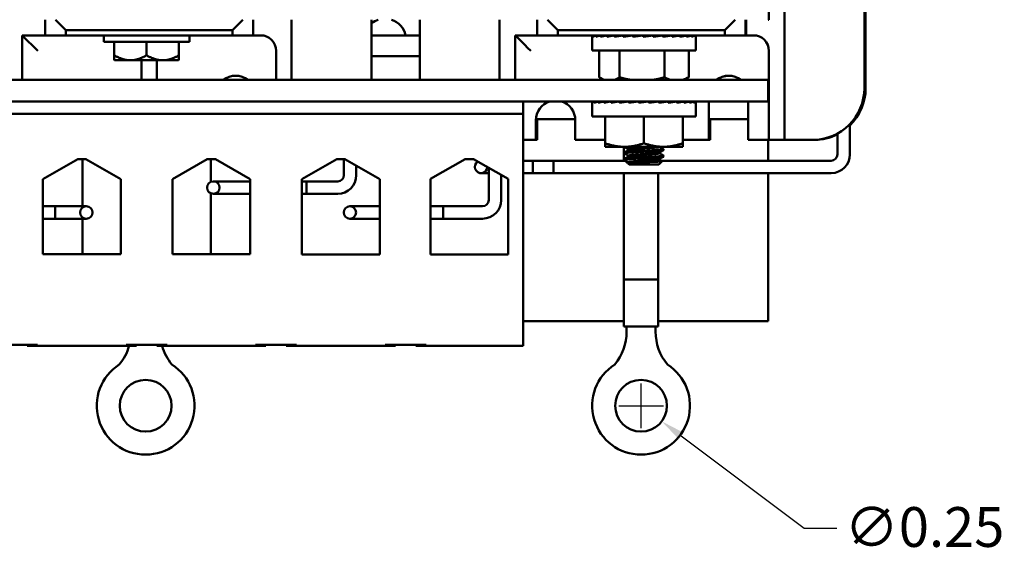
# Model space of a CAD drawing. Units: inches. Extents: x 0.6 to 25.8, y -0.3 to 20.1.
# Drawn here: x 5.7 to 10.4, y 13.7 to 16.3 of the extents above; entities that cross this region are included whole.
import ezdxf

# ---------------------------------------------------------------- set-up
doc = ezdxf.new("R2010")
doc.units = ezdxf.units.IN
doc.header["$LTSCALE"] = 1.2
doc.header["$MEASUREMENT"] = 0
doc.layers.add('Dimension (ANSI)', color=7, linetype='Continuous', lineweight=25)
doc.layers.add('Visible (ANSI)', color=7, linetype='Continuous', lineweight=50)
doc.styles.add('Note Text (ANSI)', font='tahoma.ttf')
doc.dimstyles.new('Default (ANSI)', dxfattribs={"dimscale": 1.2, "dimtxt": 0.16, "dimasz": 0.098425, "dimexe": 0.125, "dimexo": 0.0625, "dimgap": 0.031496, "dimtad": 0, "dimtih": 1, "dimtoh": 1, "dimrnd": 1e-08, "dimzin": 0, "dimdsep": 46, "dimtxsty": 'Note Text (ANSI)', "dimcen": 0.09, "dimdle": 0.393701, "dimclrd": 256, "dimclre": 256, "dimclrt": 256, "dimadec": 0, "dimazin": 1, "dimtfac": 0.75, "dimtofl": 0, "dimtmove": 0, "dimatfit": 3, "dimfxl": 1, "dimtolj": 1, "dimtzin": 4, "dimlwd": -1, "dimlwe": -1, "dimarcsym": 0})

# ---------------------------------------------------------------- blocks, each defined once
blk = doc.blocks.new('*D39')
at = {"layer": 'Defpoints', "color": 0, "transparency": 16777216}
for p in [(8.5953, 14.5023), (8.795, 14.3519)]:
    blk.add_point(p, dxfattribs=at)
at = {"layer": 'Dimension (ANSI)', "transparency": 16777216}
for p, q in [((8.6952, 14.3191), (8.6952, 14.5351)), ((8.5872, 14.4271), (8.8032, 14.4271)), ((9.4822, 13.8345), (8.8894, 14.2809)), ((9.6394, 13.8345), (9.4822, 13.8345))]:
    blk.add_line(p, q, dxfattribs=at)
blk.add_solid([(8.9012, 14.2966), (8.8775, 14.2652), (8.795, 14.3519)], dxfattribs=at)
at = {"layer": 'Dimension (ANSI)', "transparency": 16777216, "insert": (9.6772, 13.9379), "char_height": 0.192, "attachment_point": 1, "style": 'Note Text (ANSI)'}
blk.add_mtext('\\A1;∅0.25', dxfattribs=at)

msp = doc.modelspace()

# ---------------------------------------------------------------- linework, layer by layer
at = {"layer": 'Visible (ANSI)'}
for p, q in [((9.387, 18.0961), (9.387, 15.7101)), ((9.7727, 17.8461), (9.7727, 15.9601)), ((9.7729, 15.9601), (9.7729, 17.8461)), ((9.7788, 17.8461), (9.7788, 15.9601)), ((9.779, 15.9601), (9.779, 17.8461)), ((9.312, 17.5156), (9.312, 16.2906)), ((5.8188, 16.2906), (5.8188, 16.2151)), ((5.9188, 16.2406), (5.8688, 16.2906)), ((6.7738, 16.2906), (6.7238, 16.2406)), ((6.8238, 16.2151), (6.8238, 16.2906)), ((7.0088, 16.2906), (7.0088, 15.9999)), ((7.3938, 16.2906), (7.3938, 15.9999)), ((7.6277, 15.9999), (7.6277, 16.2906)), ((8.012, 15.9999), (8.012, 16.2906)), ((8.1944, 16.2906), (8.1944, 16.2151)), ((8.2942, 16.2406), (8.2443, 16.2906)), ((9.1493, 16.2906), (9.0992, 16.2406)), ((9.1994, 16.2151), (9.1994, 16.2906)), ((9.202, 16.2906), (9.202, 16.2151)), ((9.312, 16.2906), (9.3088, 16.2906)), ((5.8188, 16.2151), (5.7088, 16.2151)), ((5.7088, 16.2151), (5.7088, 15.9999)), ((5.7088, 16.2151), (5.7838, 16.1401)), ((5.8188, 16.2151), (5.9188, 16.2151)), ((5.9188, 16.2151), (5.9188, 16.2406)), ((5.9188, 16.2406), (6.7238, 16.2406)), ((6.7238, 16.2151), (5.9188, 16.2151)), ((6.5158, 16.2146), (6.1018, 16.2146)), ((6.1018, 16.1836), (6.1018, 16.2146)), ((6.5158, 16.1836), (6.5158, 16.2146)), ((6.7238, 16.2406), (6.7238, 16.2151)), ((6.7238, 16.2151), (6.8238, 16.2151)), ((6.8588, 16.2151), (6.8238, 16.2151)), ((7.6277, 16.2151), (7.3938, 16.2151)), ((8.1944, 16.2151), (8.087, 16.2151)), ((8.087, 16.2151), (8.087, 15.9999)), ((8.1944, 16.2151), (8.2942, 16.2151)), ((8.2942, 16.2151), (8.2942, 16.2406)), ((8.2942, 16.2406), (9.0992, 16.2406)), ((9.0992, 16.2151), (8.2942, 16.2151)), ((8.4588, 16.2146), (8.4588, 16.2085)), ((8.4588, 16.2146), (8.4628, 16.2146)), ((8.4588, 16.1416), (8.4588, 16.2079)), ((8.4629, 16.2146), (8.4629, 16.2073)), ((8.4629, 16.2146), (8.4759, 16.2144)), ((8.4644, 16.2146), (8.4644, 16.2146)), ((8.4644, 16.2146), (8.4759, 16.2145)), ((8.4764, 16.2146), (8.4764, 16.2073)), ((8.4764, 16.2146), (8.4976, 16.2143)), ((8.4794, 16.2146), (8.4794, 16.2146)), ((8.4794, 16.2146), (8.4977, 16.2143)), ((8.4988, 16.2146), (8.4988, 16.2073)), ((8.4988, 16.2146), (8.527, 16.2141)), ((8.5032, 16.2146), (8.5032, 16.2146)), ((8.5032, 16.2146), (8.5238, 16.2143)), ((8.8938, 16.2146), (8.5238, 16.2146)), ((8.5238, 16.2142), (8.5238, 16.2146)), ((8.5293, 16.2146), (8.5293, 16.2073)), ((8.5293, 16.2146), (8.5629, 16.2139)), ((8.5667, 16.2146), (8.5667, 16.2073)), ((8.5667, 16.2146), (8.6036, 16.2137)), ((8.6036, 16.2137), (8.6036, 16.2137)), ((8.6095, 16.2146), (8.6095, 16.2073)), ((8.6095, 16.2146), (8.6353, 16.2137)), ((8.6353, 16.2137), (8.6353, 16.2114)), ((8.6562, 16.2146), (8.6562, 16.2073)), ((8.6562, 16.2146), (8.6699, 16.2137)), ((8.6699, 16.2137), (8.6699, 16.2094)), ((8.6913, 16.2146), (8.7004, 16.2151)), ((8.7049, 16.2146), (8.7049, 16.2073)), ((8.7049, 16.2146), (8.7059, 16.2137)), ((8.7059, 16.2083), (8.7049, 16.2073)), ((8.7059, 16.2137), (8.7059, 16.2083)), ((8.7537, 16.2146), (8.742, 16.2137)), ((8.7537, 16.2146), (8.7537, 16.2073)), ((8.8008, 16.2146), (8.7769, 16.2137)), ((8.8008, 16.2146), (8.8008, 16.2073)), ((8.8444, 16.2146), (8.8092, 16.2137)), ((8.8444, 16.2146), (8.8444, 16.2073)), ((8.8828, 16.2146), (8.8444, 16.2138)), ((8.8828, 16.2146), (8.8828, 16.2073)), ((8.9145, 16.2146), (8.8828, 16.2141)), ((8.8938, 16.2143), (8.8938, 16.2146)), ((8.9145, 16.2146), (8.9145, 16.2073)), ((8.9188, 16.2146), (8.9145, 16.2146)), ((8.9382, 16.2146), (8.9145, 16.2143)), ((8.9382, 16.2146), (8.9382, 16.2073)), ((8.9413, 16.2146), (8.9382, 16.2146)), ((8.9532, 16.2146), (8.9382, 16.2144)), ((8.9532, 16.2146), (8.9532, 16.2073)), ((8.9547, 16.2146), (8.9532, 16.2146)), ((8.9588, 16.2146), (8.9532, 16.2146)), ((8.9588, 16.2146), (8.9588, 16.2073)), ((8.9588, 16.1416), (8.9588, 16.2079)), ((9.0992, 16.2406), (9.0992, 16.2151)), ((9.0992, 16.2151), (9.1994, 16.2151)), ((9.202, 16.2151), (9.1994, 16.2151)), ((9.237, 16.2151), (9.202, 16.2151)), ((6.5158, 16.1836), (6.1018, 16.1836)), ((6.1526, 16.1188), (6.1526, 16.1836)), ((6.3088, 16.1188), (6.3088, 16.1836)), ((6.4651, 16.1188), (6.4651, 16.1836)), ((6.1526, 16.1188), (6.1526, 16.0964)), ((6.4651, 16.0964), (6.4651, 16.1188)), ((6.9338, 15.9999), (6.9338, 16.1401)), ((7.3938, 16.1151), (7.6277, 16.1151)), ((8.9588, 16.1416), (8.4588, 16.1416)), ((8.4926, 16.1416), (8.4926, 16.0126)), ((8.5916, 16.1416), (8.5916, 16.0126)), ((8.8079, 16.1416), (8.8079, 16.0126)), ((8.9251, 16.1416), (8.9251, 16.0126)), ((9.312, 15.7101), (9.312, 16.1401)), ((6.1543, 16.0946), (6.1526, 16.0964)), ((6.2307, 16.0946), (6.1543, 16.0946)), ((6.3869, 16.0946), (6.2307, 16.0946)), ((6.2838, 15.9999), (6.2838, 16.0946)), ((6.3588, 16.0946), (6.3588, 15.9999)), ((6.4633, 16.0946), (6.3869, 16.0946)), ((6.4651, 16.0964), (6.4633, 16.0946)), ((9.3088, 15.9999), (3.3088, 15.9999)), ((8.5144, 15.9999), (8.498, 16.0094)), ((8.9032, 15.9999), (8.9197, 16.0094)), ((9.3088, 15.9999), (9.3088, 15.8959)), ((3.3088, 15.8959), (9.3088, 15.8959)), ((8.1268, 15.8959), (8.1268, 15.8359)), ((8.4588, 15.8229), (8.4588, 15.8922)), ((8.46, 15.8959), (8.46, 15.8886)), ((8.46, 15.8959), (8.4693, 15.8957)), ((8.4696, 15.8959), (8.4696, 15.8886)), ((8.4696, 15.8959), (8.4875, 15.8956)), ((8.4883, 15.8959), (8.4883, 15.8886)), ((8.4883, 15.8959), (8.5138, 15.8955)), ((8.5156, 15.8959), (8.5156, 15.8886)), ((8.5156, 15.8959), (8.5471, 15.8953)), ((8.5238, 15.8957), (8.5238, 15.8959)), ((8.5502, 15.8959), (8.5502, 15.8886)), ((8.5502, 15.8959), (8.5861, 15.8951)), ((8.591, 15.8959), (8.591, 15.8886)), ((8.591, 15.8959), (8.6216, 15.8949)), ((8.6216, 15.8949), (8.6216, 15.8936)), ((8.6362, 15.8959), (8.6362, 15.8886)), ((8.6362, 15.8959), (8.6551, 15.8949)), ((8.6551, 15.8949), (8.6551, 15.8915)), ((8.7333, 15.8959), (8.6843, 15.8886)), ((8.6843, 15.8959), (8.6843, 15.8886)), ((8.6843, 15.8959), (8.6907, 15.8949)), ((8.6907, 15.8949), (8.6907, 15.8895)), ((8.7333, 15.8959), (8.7333, 15.8886)), ((8.7814, 15.8959), (8.7625, 15.8949)), ((8.7814, 15.8959), (8.7814, 15.8886)), ((8.8267, 15.8959), (8.796, 15.8949)), ((8.8267, 15.8959), (8.8267, 15.8886)), ((8.8674, 15.8959), (8.8267, 15.8949)), ((8.8674, 15.8959), (8.8674, 15.8886)), ((8.9021, 15.8959), (8.8674, 15.8952)), ((8.8938, 15.8957), (8.8938, 15.8959)), ((8.9021, 15.8959), (8.9021, 15.8886)), ((8.9293, 15.8959), (8.9021, 15.8954)), ((8.9293, 15.8959), (8.9293, 15.8886)), ((8.948, 15.8959), (8.9293, 15.8956)), ((8.948, 15.8959), (8.948, 15.8886)), ((8.9576, 15.8959), (8.948, 15.8957)), ((8.9576, 15.8959), (8.9576, 15.8886)), ((8.9588, 15.8229), (8.9588, 15.8922)), ((9.0227, 15.7101), (9.0227, 15.8959)), ((9.0229, 15.8959), (9.0229, 15.7101)), ((9.2127, 15.8959), (9.2127, 15.7101)), ((8.1268, 15.8359), (4.4338, 15.8359)), ((8.1268, 15.8359), (8.1268, 14.7159)), ((8.9588, 15.8229), (8.4588, 15.8229)), ((8.5213, 15.8229), (8.5213, 15.6939)), ((8.7088, 15.8229), (8.7088, 15.6939)), ((8.8963, 15.8229), (8.8963, 15.6939)), ((8.1877, 15.7101), (8.1877, 15.8051)), ((8.1879, 15.8051), (8.1879, 15.7101)), ((8.188, 15.8101), (8.3775, 15.8101)), ((8.1938, 15.7101), (8.1938, 15.8051)), ((8.194, 15.8051), (8.194, 15.7101)), ((8.3777, 15.8051), (8.3777, 15.7101)), ((9.0229, 15.8101), (9.2127, 15.8101)), ((9.0288, 15.7101), (9.0288, 15.8101)), ((9.029, 15.8101), (9.029, 15.7101)), ((9.7029, 15.6401), (9.7029, 15.7867)), ((9.6429, 15.6401), (9.6429, 15.7408)), ((8.1268, 15.7101), (8.1627, 15.7101)), ((8.1877, 15.7101), (8.1627, 15.7101)), ((8.1879, 15.7101), (8.1877, 15.7101)), ((8.1938, 15.7101), (8.1879, 15.7101)), ((8.194, 15.7101), (8.1938, 15.7101)), ((8.5213, 15.7101), (8.3777, 15.7101)), ((8.5213, 15.6771), (8.5213, 15.6939)), ((9.0227, 15.7101), (8.8963, 15.7101)), ((8.8963, 15.6939), (8.8963, 15.6771)), ((9.0229, 15.7101), (9.0227, 15.7101)), ((9.0288, 15.7101), (9.0229, 15.7101)), ((9.029, 15.7101), (9.0288, 15.7101)), ((9.2377, 15.7101), (9.2127, 15.7101)), ((9.2377, 15.7101), (9.312, 15.7101)), ((9.3088, 15.6101), (9.3088, 15.7101)), ((9.387, 15.7101), (9.312, 15.7101)), ((9.3875, 15.7101), (9.387, 15.7101)), ((9.3875, 15.7101), (9.4627, 15.7101)), ((9.5227, 15.7101), (9.4627, 15.7101)), ((9.5229, 15.7101), (9.5227, 15.7101)), ((9.5288, 15.7101), (9.5229, 15.7101)), ((9.529, 15.7101), (9.5288, 15.7101)), ((8.5213, 15.6771), (8.6151, 15.6771)), ((8.6127, 15.6101), (8.6127, 15.6771)), ((8.6138, 15.6765), (8.6138, 15.6771)), ((8.6138, 15.6453), (8.6138, 15.6503)), ((8.6151, 15.6771), (8.8026, 15.6771)), ((8.634, 15.6654), (8.634, 15.6617)), ((8.634, 15.6341), (8.634, 15.6305)), ((8.7836, 15.6771), (8.7836, 15.6771)), ((8.7836, 15.6495), (8.7836, 15.6458)), ((8.8026, 15.6771), (8.8963, 15.6771)), ((8.8038, 15.6609), (8.8038, 15.6659)), ((8.8038, 15.6297), (8.8038, 15.6346)), ((5.8082, 15.5216), (5.9763, 15.6169)), ((5.9763, 15.6169), (6.0163, 15.6169)), ((5.9988, 15.6169), (5.9988, 15.3901)), ((6.0163, 15.6169), (6.1844, 15.5216)), ((6.4332, 15.5216), (6.6013, 15.6169)), ((6.6013, 15.6169), (6.6413, 15.6169)), ((6.6188, 15.5076), (6.6188, 15.6169)), ((6.6413, 15.6169), (6.8094, 15.5216)), ((7.0582, 15.5216), (7.2263, 15.6169)), ((7.2263, 15.6169), (7.2663, 15.6169)), ((7.261, 15.6169), (7.261, 15.5401)), ((7.2663, 15.6169), (7.4344, 15.5216)), ((7.321, 15.5859), (7.321, 15.5401)), ((7.6793, 15.5219), (7.8468, 15.6169)), ((7.8468, 15.6169), (7.8868, 15.6169)), ((7.8868, 15.6169), (8.0543, 15.5219)), ((8.1268, 15.6101), (8.2729, 15.6101)), ((8.1729, 15.5501), (8.1729, 15.6101)), ((8.1729, 15.6101), (8.6204, 15.6101)), ((8.2729, 15.5501), (8.2729, 15.6101)), ((8.6138, 15.6146), (8.6138, 15.619)), ((8.6145, 15.6146), (8.6138, 15.6146)), ((8.615, 15.6134), (8.6138, 15.6146)), ((8.6372, 15.5911), (8.6311, 15.5973)), ((8.6312, 15.5977), (8.6345, 15.5995)), ((8.634, 15.6029), (8.634, 15.5992)), ((8.6372, 15.5911), (8.7804, 15.5911)), ((8.7804, 15.5911), (8.7966, 15.6074)), ((8.7836, 15.6182), (8.7836, 15.6146)), ((8.7921, 15.6101), (9.6129, 15.6101)), ((7.9229, 15.5501), (7.9601, 15.5501)), ((7.9601, 15.5753), (7.9601, 15.4201)), ((8.0201, 15.5413), (8.0201, 15.4201)), ((8.1268, 15.5501), (8.2729, 15.5501)), ((8.1729, 15.5501), (9.6129, 15.5501)), ((8.6127, 14.8101), (8.6127, 15.5501)), ((8.7777, 14.8101), (8.7777, 15.5501)), ((9.3088, 14.8351), (9.3088, 15.5501)), ((5.8082, 15.1596), (5.8082, 15.5216)), ((6.1844, 15.5216), (6.1844, 15.1596)), ((6.4332, 15.1596), (6.4332, 15.5216)), ((6.691, 15.5101), (6.631, 15.5101)), ((6.691, 15.5101), (6.8094, 15.5101)), ((6.8094, 15.5216), (6.8094, 15.1596)), ((7.0582, 15.1576), (7.0582, 15.5216)), ((7.231, 15.5101), (7.0582, 15.5101)), ((7.0582, 15.5101), (7.081, 15.5101)), ((7.081, 15.4501), (7.081, 15.5101)), ((7.4344, 15.5216), (7.4344, 15.1576)), ((7.6793, 15.1579), (7.6793, 15.5219)), ((8.0543, 15.5219), (8.0543, 15.1579)), ((6.6188, 15.1596), (6.6188, 15.4527)), ((6.631, 15.4501), (6.691, 15.4501)), ((6.691, 15.4501), (6.8094, 15.4501)), ((7.231, 15.4501), (7.0582, 15.4501)), ((7.0582, 15.4501), (7.081, 15.4501)), ((5.8082, 15.3901), (5.868, 15.3901)), ((5.958, 15.3901), (5.8082, 15.3901)), ((5.868, 15.3301), (5.868, 15.3901)), ((6.018, 15.3901), (5.958, 15.3901)), ((7.3501, 15.3901), (7.2901, 15.3901)), ((7.3501, 15.3901), (7.4344, 15.3901)), ((7.9301, 15.3901), (7.6793, 15.3901)), ((7.6793, 15.3901), (7.7401, 15.3901)), ((7.7401, 15.3301), (7.7401, 15.3901)), ((5.8082, 15.3301), (5.868, 15.3301)), ((5.958, 15.3301), (5.8082, 15.3301)), ((5.958, 15.3301), (6.018, 15.3301)), ((5.9988, 15.3301), (5.9988, 15.1596)), ((7.2901, 15.3301), (7.3501, 15.3301)), ((7.3501, 15.3301), (7.4344, 15.3301)), ((7.9301, 15.3301), (7.6793, 15.3301)), ((7.6793, 15.3301), (7.7401, 15.3301)), ((6.1844, 15.1596), (5.8082, 15.1596)), ((6.8094, 15.1596), (6.4332, 15.1596)), ((7.4344, 15.1579), (7.0582, 15.1579)), ((8.0543, 15.1579), (7.6793, 15.1579)), ((7.4344, 15.1576), (7.0582, 15.1576)), ((8.7777, 15.0371), (8.6127, 15.0371)), ((8.6127, 15.0371), (8.6127, 14.8101)), ((8.7777, 15.0371), (8.7777, 14.8101)), ((8.1268, 14.8351), (8.6127, 14.8351)), ((8.7777, 14.8351), (9.3088, 14.8351)), ((8.6127, 14.8101), (8.7777, 14.8101)), ((8.7777, 14.8101), (8.6127, 14.8101)), ((8.6252, 14.8101), (8.6252, 14.7849)), ((8.7652, 14.7849), (8.7652, 14.8101)), ((5.5848, 14.7219), (5.7828, 14.7219)), ((5.7328, 14.7159), (5.7328, 14.7219)), ((5.7328, 14.7159), (5.7828, 14.7159)), ((5.7828, 14.7159), (6.2098, 14.7159)), ((6.2098, 14.7219), (6.4078, 14.7219)), ((6.2098, 14.7159), (6.2598, 14.7159)), ((6.2598, 14.7159), (6.2598, 14.7219)), ((6.3578, 14.7159), (6.3578, 14.7219)), ((6.3578, 14.7159), (6.4078, 14.7159)), ((6.4078, 14.7159), (6.8348, 14.7159)), ((6.8348, 14.7219), (7.0328, 14.7219)), ((6.8348, 14.7159), (6.8848, 14.7159)), ((6.8848, 14.7159), (6.8848, 14.7219)), ((6.9828, 14.7159), (6.9828, 14.7219)), ((6.9828, 14.7159), (7.0328, 14.7159)), ((7.0328, 14.7159), (7.4598, 14.7159)), ((7.4598, 14.7219), (7.6578, 14.7219)), ((7.4598, 14.7159), (7.5098, 14.7159)), ((7.5098, 14.7159), (7.5098, 14.7219)), ((7.6078, 14.7159), (7.6078, 14.7219)), ((7.6078, 14.7159), (7.6578, 14.7159)), ((7.6578, 14.7159), (8.1268, 14.7159))]:
    msp.add_line(p, q, dxfattribs=at)
for centre, radius in [((6.631, 15.4801), 0.03), ((6.018, 15.3601), 0.03), ((7.2901, 15.3601), 0.03), ((6.3042, 14.4271), 0.125), ((8.6952, 14.4271), 0.125)]:
    msp.add_circle(centre, radius, dxfattribs=at)
for centre, radius, start, end in [((7.4568, 16.1951), 0.1, 107.2539, 129.0351), ((7.4608, 16.1951), 0.1, 11.537, 72.7461), ((6.2088, 16.1401), 0.075, 83.3804, 90), ((6.4338, 16.1401), 0.075, 90, 96.6196), ((6.8588, 16.1401), 0.075, 0, 90), ((6.7388, 15.9239), 0.0962, 52.1432, 127.8568), ((9.6129, 15.6401), 0.09, 270, 0), ((9.6129, 15.6401), 0.03, 270, 0), ((7.9229, 15.5801), 0.03, 122.2601, 358.6191), ((7.231, 15.5401), 0.09, 270, 0), ((7.231, 15.5401), 0.03, 270, 0), ((7.9301, 15.4201), 0.09, 270, 0), ((7.9301, 15.4201), 0.03, 270, 0), ((8.3752, 14.7849), 0.25, 320.5646, 0), ((9.0152, 14.7849), 0.25, 180, 219.4354), ((5.9842, 14.7849), 0.25, 320.5646, 343.9734), ((6.6242, 14.7849), 0.25, 196.0266, 219.4354), ((6.3042, 14.4271), 0.236, 122.5322, 57.4678), ((8.6952, 14.4271), 0.236, 122.5322, 57.4678)]:
    msp.add_arc(centre, radius, start, end, dxfattribs=at)
for centre, major_axis, ratio, start_param, end_param in [((8.1625, 16.1401), (0.075, -0.075), 0.001306, 1.569491, 3.140287), ((8.7143, 16.211), (-0.2555, -0.0031), 0.146828, 6.102718, 6.281382), ((8.7141, 16.211), (-0.2553, -0.0105), 0.141639, 5.904357, 6.098568), ((8.7088, 16.211), (0.25, 0.0173), 0.13183, 2.55912, 2.755469), ((8.7131, 16.211), (0.2544, 0.0236), 0.115341, 2.367631, 2.561842), ((8.7124, 16.211), (0.2539, 0.0289), 0.095242, 2.171226, 2.365436), ((8.7115, 16.211), (0.2534, 0.033), 0.071484, 1.975642, 2.169852), ((8.587, 16.1401), (0, 0.075), 0.999997, 6.167651, 6.283185), ((8.7105, 16.211), (0.253, 0.0359), 0.044978, 1.780758, 1.974968), ((8.7094, 16.211), (0.2528, 0.0374), 0.016743, 1.586352, 1.780562), ((8.7084, 16.211), (0.2528, 0.0375), 0.012134, 4.696845, 4.891055), ((8.7085, 16.211), (-0.187, -0.0278), 0.012134, 1.555252, 1.749462), ((8.7073, 16.211), (0.253, 0.0362), 0.040546, 4.8912, 5.085411), ((8.7077, 16.211), (-0.1872, -0.0268), 0.040546, 1.813493, 1.943818), ((8.7063, 16.211), (0.2533, 0.0336), 0.067399, 5.08599, 5.280201), ((8.7069, 16.211), (-0.1875, -0.0248), 0.067399, 2.086512, 2.138608), ((8.812, 16.1401), (0, 0.075), 0.999997, 0, 0.115534), ((8.7054, 16.211), (0.2538, 0.0296), 0.091662, 5.281451, 5.475662), ((8.7046, 16.211), (0.2544, 0.0245), 0.112403, 5.477722, 5.671932), ((8.704, 16.211), (0.2549, 0.0184), 0.128824, 5.67482, 5.86903), ((8.7088, 16.211), (-0.25, 0.0173), 0.13183, 3.716191, 3.724066), ((8.7035, 16.211), (0.2553, 0.0116), 0.140295, 5.872634, 6.066844), ((8.7035, 16.211), (0.2553, -0.0105), 0.141639, 0.374234, 0.378828), ((8.7033, 16.211), (0.2555, 0.0043), 0.146374, 6.070942, 6.265152), ((8.7033, 16.211), (0.2555, -0.0031), 0.146828, 0.178922, 0.180467), ((8.7033, 16.211), (0.2555, -0.0031), 0.146828, 6.269442, 6.300531), ((9.237, 16.1401), (0, 0.075), 0.999997, 4.712389, 6.283185), ((9.1177, 15.9239), (0, 0.0962), 0.999997, 5.622459, 6.943912), ((9.1179, 15.9239), (-0.0001, 0.0962), 0.999997, 0, 0.659709), ((9.5227, 15.9601), (0, -0.25), 0.999997, 0, 1.570796), ((9.5229, 15.9601), (0, -0.25), 0.999997, 0, 1.570796), ((9.5288, 15.9601), (0, -0.25), 0.999997, 0.770167, 1.570796), ((9.529, 15.9601), (0, 0.25), 0.999997, 3.910668, 4.712389), ((8.2827, 15.8051), (0, 0.095), 0.999997, 0.300248, 1.570796), ((8.2829, 15.8051), (0, 0.095), 0.999997, 0.300248, 1.570796), ((8.2827, 15.8051), (0, 0.095), 0.999997, 4.712389, 5.982937), ((8.7088, 15.8922), (0.25, 0), 0.148954, 3.043418, 3.141593), ((8.7142, 15.8922), (-0.2554, -0.0074), 0.144497, 5.98762, 6.181831), ((8.7139, 15.8922), (-0.2551, -0.0145), 0.136113, 5.789487, 5.983697), ((8.7134, 15.8922), (0.2547, 0.0211), 0.122499, 2.45036, 2.64457), ((8.7127, 15.8922), (0.2541, 0.0268), 0.104177, 2.253603, 2.447814), ((8.7119, 15.8922), (0.2536, 0.0314), 0.081851, 2.057682, 2.251892), ((8.7109, 15.8922), (0.2531, 0.0348), 0.05638, 1.862526, 2.056736), ((8.7099, 15.8922), (0.2528, 0.0369), 0.028742, 1.667952, 1.862162), ((8.7077, 15.8922), (0.2528, 0.0369), 0.028742, 4.809545, 5.003755), ((8.708, 15.8922), (-0.1871, -0.0273), 0.028742, 1.702244, 1.862162), ((8.7067, 15.8922), (0.2531, 0.0348), 0.05638, 5.004119, 5.198329), ((8.7072, 15.8922), (-0.1873, -0.0258), 0.05638, 1.969924, 2.056736), ((8.7057, 15.8922), (0.2536, 0.0314), 0.081851, 5.199275, 5.393485), ((8.7049, 15.8922), (0.2541, 0.0268), 0.104177, 5.395196, 5.589406), ((8.7042, 15.8922), (0.2547, 0.0211), 0.122499, 5.591952, 5.786163), ((8.7042, 15.8922), (-0.2547, 0.0211), 0.122499, 3.821592, 3.832826), ((8.7037, 15.8922), (0.2551, 0.0145), 0.136113, 5.789487, 5.983697), ((8.7037, 15.8922), (-0.2551, 0.0145), 0.136113, 3.628008, 3.635291), ((8.7034, 15.8922), (0.2554, 0.0074), 0.144497, 5.98762, 6.181831), ((8.7034, 15.8922), (0.2554, -0.0074), 0.144497, 0.291926, 0.295565), ((8.7088, 15.8922), (-0.25, 0), 0.148954, 3.043418, 3.239767), ((8.2888, 15.8051), (0, 0.095), 0.999997, 1.51814, 1.570796), ((8.289, 15.8051), (0, -0.095), 0.999997, 4.659733, 4.712389), ((9.5288, 15.9601), (0, -0.25), 0.999997, 0, 0.473781), ((9.529, 15.9601), (0, -0.25), 0.999997, 0, 0.472901)]:
    msp.add_ellipse(centre, major_axis=major_axis, ratio=ratio, start_param=start_param, end_param=end_param, dxfattribs=at)
for points in [[(6.2195, 16.2146), (6.2192, 16.2148), (6.2189, 16.215), (6.2186, 16.2151)], [(6.3902, 16.2151), (6.3905, 16.215), (6.3908, 16.2148), (6.3911, 16.2146)], [(8.6168, 16.2146), (8.6171, 16.2148), (8.6174, 16.215), (8.6177, 16.2151)], [(8.6244, 16.2151), (8.623, 16.215), (8.6218, 16.2148), (8.6206, 16.2146)], [(8.7893, 16.2151), (8.789, 16.215), (8.7887, 16.2148), (8.7884, 16.2146)], [(8.634, 15.6651), (8.6274, 15.6688), (8.6208, 15.6724), (8.6142, 15.6761)], [(8.6142, 15.6507), (8.621, 15.6544), (8.6277, 15.6582), (8.6345, 15.662)], [(8.634, 15.6338), (8.6274, 15.6375), (8.6208, 15.6412), (8.6142, 15.6449)], [(8.8034, 15.6605), (8.7967, 15.6567), (8.7899, 15.653), (8.7832, 15.6492)], [(8.7836, 15.6461), (8.7902, 15.6424), (8.7968, 15.6387), (8.8034, 15.6351)], [(8.784, 15.6771), (8.7905, 15.6735), (8.797, 15.6699), (8.8034, 15.6663)], [(8.6142, 15.6194), (8.621, 15.6232), (8.6277, 15.627), (8.6345, 15.6307)], [(8.634, 15.6026), (8.6281, 15.6059), (8.6222, 15.6091), (8.6164, 15.6124)], [(8.8034, 15.6292), (8.7967, 15.6255), (8.7899, 15.6217), (8.7832, 15.6179)], [(8.7836, 15.6148), (8.7879, 15.6124), (8.7922, 15.6101), (8.7965, 15.6077)]]:
    msp.add_open_spline(points, degree=3, dxfattribs=at)
for points, weights in [([(6.316, 16.2151), (6.3124, 16.2149), (6.3088, 16.2146)], [0.93517232893, 0.933012703209, 0.933012701892]), ([(6.3671, 16.2151), (6.3648, 16.2149), (6.3622, 16.2146)], [0.938611114744, 0.942192577411, 0.948065202803]), ([(6.2307, 16.0946), (6.1944, 16.0946), (6.1526, 16.1188)], [1.41078425197, 1.41078425197, 1.3094944999]), ([(6.3088, 16.1188), (6.2669, 16.0946), (6.2307, 16.0946)], [1.3094944999, 1.41078425197, 1.41078425197]), ([(6.3869, 16.0946), (6.3507, 16.0946), (6.3088, 16.1188)], [1.41078425197, 1.41078425197, 1.3094944999]), ([(6.4651, 16.1188), (6.4232, 16.0946), (6.3869, 16.0946)], [1.3094944999, 1.41078425197, 1.41078425197]), ([(8.4926, 16.0126), (8.5063, 16.004), (8.5185, 15.9999)], [1.72184763989, 1.78808718669, 1.82138259494]), ([(8.5656, 15.9999), (8.5779, 16.004), (8.5916, 16.0126)], [1.82138259494, 1.78808718669, 1.72184763989]), ([(8.5916, 16.0126), (8.6215, 16.004), (8.6484, 15.9999)], [1.72184763989, 1.78808718669, 1.82138259494]), ([(8.7511, 15.9999), (8.778, 16.004), (8.8079, 16.0126)], [1.82138259494, 1.78808718669, 1.72184763989]), ([(8.8079, 16.0126), (8.8241, 16.004), (8.8386, 15.9999)], [1.72184763989, 1.78808718669, 1.82138259494]), ([(8.8943, 15.9999), (8.9089, 16.004), (8.9251, 16.0126)], [1.82138259494, 1.78808718669, 1.72184763989]), ([(8.9251, 16.0126), (8.9223, 16.0109), (8.9197, 16.0094)], [1.72184763989, 1.73467075874, 1.74625926476]), ([(8.5213, 15.6939), (8.5716, 15.6771), (8.6151, 15.6771)], [1.72184763989, 1.85503301834, 1.85503301834]), ([(8.6151, 15.6771), (8.6586, 15.6771), (8.7088, 15.6939)], [1.85503301834, 1.85503301834, 1.72184763989]), ([(8.7088, 15.6939), (8.7591, 15.6771), (8.8026, 15.6771)], [1.72184763989, 1.85503301834, 1.85503301834]), ([(8.8026, 15.6771), (8.8461, 15.6771), (8.8963, 15.6939)], [1.85503301834, 1.85503301834, 1.72184763989])]:
    msp.add_rational_spline(points, weights, degree=2, dxfattribs=at)
for points, knots in [([(8.6142, 15.6761), (8.614, 15.6762), (8.6139, 15.6763), (8.6137, 15.6766), (8.614, 15.6769), (8.6146, 15.6771)], [-44.22174377, -44.22174377, -44.22174377, -44.22174377, -44.20659085, -44.20659085, -44.16867926, -44.16867926, -44.16867926, -44.16867926]), ([(8.6142, 15.6449), (8.6138, 15.6451), (8.6137, 15.6452), (8.6143, 15.646), (8.617, 15.6467), (8.6269, 15.648), (8.6342, 15.6487), (8.6522, 15.65), (8.6626, 15.6506), (8.6854, 15.6518), (8.6976, 15.6525), (8.7224, 15.6538), (8.7349, 15.6545), (8.7575, 15.6558), (8.7676, 15.6563), (8.7848, 15.6576), (8.7918, 15.6583), (8.8013, 15.6597), (8.8038, 15.6603), (8.8038, 15.6609)], [-45.7458621, -45.7458621, -45.7458621, -45.7458621, -45.7161189, -45.7161189, -45.6237215, -45.6237215, -45.5277157, -45.5277157, -45.4342111, -45.4342111, -45.3407289, -45.3407289, -45.2445885, -45.2445885, -45.1526626, -45.1526626, -45.0581299, -45.0581299, -44.9625147, -44.9625147, -44.9625147, -44.9625147]), ([(8.8034, 15.6663), (8.8044, 15.6658), (8.8035, 15.6653), (8.7976, 15.664), (8.7921, 15.6633), (8.7772, 15.662), (8.7681, 15.6613), (8.747, 15.6602), (8.735, 15.6595), (8.7103, 15.6582), (8.6978, 15.6575), (8.6741, 15.6562), (8.663, 15.6556), (8.6431, 15.6544), (8.6344, 15.6537), (8.6214, 15.6523), (8.6171, 15.6517), (8.6142, 15.6508), (8.6138, 15.6505), (8.6138, 15.6503)], [-2.5203378, -2.5203378, -2.5203378, -2.5203378, -2.4371546, -2.4371546, -2.3412671, -2.3412671, -2.2489749, -2.2489749, -2.1528978, -2.1528978, -2.0582585, -2.0582585, -1.966444, -1.966444, -1.8703423, -1.8703423, -1.7767512, -1.7767512, -1.7370302, -1.7370302, -1.7370302, -1.7370302]), ([(8.8034, 15.6351), (8.8042, 15.6346), (8.8038, 15.6342), (8.7997, 15.6331), (8.7948, 15.6324), (8.7811, 15.631), (8.7724, 15.6304), (8.7521, 15.6292), (8.7404, 15.6286), (8.716, 15.6272), (8.7034, 15.6265), (8.6793, 15.6252), (8.668, 15.6246), (8.6472, 15.6234), (8.638, 15.6227), (8.6238, 15.6214), (8.6188, 15.6207), (8.6146, 15.6197), (8.6138, 15.6194), (8.6138, 15.619)], [-0.9974923, -0.9974923, -0.9974923, -0.9974923, -0.9294624, -0.9294624, -0.8330679, -0.8330679, -0.7403235, -0.7403235, -0.6449146, -0.6449146, -0.5497604, -0.5497604, -0.4579887, -0.4579887, -0.3619214, -0.3619214, -0.2678092, -0.2678092, -0.2145233, -0.2145233, -0.2145233, -0.2145233]), ([(8.6164, 15.6124), (8.6163, 15.6124), (8.6163, 15.6124), (8.6148, 15.6133), (8.6144, 15.614), (8.6145, 15.6146)], [-0.04276926, -0.04276926, -0.04276926, -0.04276926, -0.04185781, -0.04185781, -0.000001, -0.000001, -0.000001, -0.000001]), ([(8.6145, 15.6146), (8.6158, 15.6152), (8.6194, 15.6158), (8.6307, 15.6171), (8.6383, 15.6178), (8.6567, 15.619), (8.6674, 15.6196), (8.6906, 15.6208), (8.7029, 15.6215), (8.7277, 15.6229), (8.74, 15.6236), (8.762, 15.6248), (8.7717, 15.6253), (8.788, 15.6267), (8.7944, 15.6273), (8.802, 15.6286), (8.8038, 15.6291), (8.8038, 15.6296)], [-47.218389, -47.218389, -47.218389, -47.218389, -47.1275516, -47.1275516, -47.0361606, -47.0361606, -46.9436717, -46.9436717, -46.8497389, -46.8497389, -46.753683, -46.753683, -46.6619643, -46.6619643, -46.5669878, -46.5669878, -46.4854234, -46.4854234, -46.4854234, -46.4854234]), ([(8.7965, 15.6077), (8.7971, 15.6073), (8.7961, 15.607), (8.7888, 15.6061), (8.7833, 15.6056), (8.7691, 15.6048), (8.7609, 15.6044), (8.74, 15.6036), (8.7296, 15.6032), (8.7118, 15.6025), (8.7011, 15.602), (8.6804, 15.6012), (8.6705, 15.6008), (8.6543, 15.6), (8.6478, 15.5996), (8.6373, 15.5988), (8.6336, 15.5984), (8.6314, 15.5978), (8.6308, 15.5976), (8.631, 15.5973)], [-1.229506, -1.229506, -1.229506, -1.229506, -1.133874, -1.133874, -1.043685, -1.043685, -0.960012, -0.960012, -0.852712, -0.852712, -0.695383, -0.695383, -0.535407, -0.535407, -0.392143, -0.392143, -0.23853, -0.23853, -0.179891, -0.179891, -0.179891, -0.179891])]:
    msp.add_open_spline(points, degree=3, knots=knots, dxfattribs=at)
for points, weights, knots in [([(8.634, 15.6654), (8.634, 15.668), (8.6714, 15.6706), (8.7088, 15.6732), (8.7462, 15.6758), (8.7555, 15.6764), (8.7629, 15.6771)], [1, 0.866025403784, 1, 0.866025403784, 1, 0.963196371457, 0.94661309979], [0.044221886, 0.044221886, 0.044221886, 0.046678657, 0.046678657, 0.049135429, 0.049135429, 0.049810319, 0.049810319, 0.049810319]), ([(8.634, 15.6341), (8.634, 15.6367), (8.6714, 15.6393), (8.7088, 15.6419), (8.7462, 15.6445), (8.7788, 15.6468), (8.7832, 15.6492)], [1, 0.866025403784, 1, 0.866025403784, 1, 0.881176098593, 0.973125283195], [0.029481257, 0.029481257, 0.029481257, 0.031938029, 0.031938029, 0.0343948, 0.0343948, 0.036573744, 0.036573744, 0.036573744]), ([(8.6345, 15.662), (8.6388, 15.6644), (8.6714, 15.6667), (8.7088, 15.6693), (8.7462, 15.6719), (8.7836, 15.6745), (8.7836, 15.6771)], [0.973125310898, 0.881176080693, 1, 0.866025403784, 1, 0.866025412528, 0.999999991256], [0.044394819, 0.044394819, 0.044394819, 0.046568627, 0.046568627, 0.049019608, 0.049019608, 0.051470588, 0.051470588, 0.051470588]), ([(8.6345, 15.6307), (8.6388, 15.6331), (8.6714, 15.6354), (8.7088, 15.638), (8.7462, 15.6406), (8.7836, 15.6432), (8.7836, 15.6458)], [0.973125310898, 0.881176080693, 1, 0.866025403784, 1, 0.866025412528, 0.999999991256], [0.029688937, 0.029688937, 0.029688937, 0.031862745, 0.031862745, 0.034313725, 0.034313725, 0.036764706, 0.036764706, 0.036764706]), ([(8.634, 15.6029), (8.634, 15.6055), (8.6714, 15.6081), (8.7088, 15.6107), (8.7462, 15.6133), (8.7788, 15.6155), (8.7832, 15.6179)], [1, 0.866025403784, 1, 0.866025403784, 1, 0.881176098593, 0.973125283195], [0.014740628, 0.014740629, 0.014740629, 0.0171974, 0.0171974, 0.019654172, 0.019654172, 0.021833116, 0.021833116, 0.021833116]), ([(8.6345, 15.5995), (8.6388, 15.6019), (8.6714, 15.6042), (8.7088, 15.6068), (8.7462, 15.6094), (8.7836, 15.612), (8.7836, 15.6146)], [0.973125310898, 0.881176080693, 1, 0.866025403784, 1, 0.866025412528, 0.999999991256], [0.014983054, 0.014983054, 0.014983054, 0.017156863, 0.017156863, 0.019607843, 0.019607843, 0.022058823, 0.022058824, 0.022058824])]:
    msp.add_rational_spline(points, weights, degree=2, knots=knots, dxfattribs=at)

# ---------------------------------------------------------------- dimensions: what is measured, and where the dimension line sits
at = {"layer": 'Dimension (ANSI)'}
dim = msp.add_diameter_dim_2p(p1=(8.5953, 14.5023), p2=(8.795, 14.3519), dimstyle='Default (ANSI)', override={"dimgap": 0.031496, "dimdec": 2, "dimlfac": 1, "dimtol": 0, "dimlim": 0, "dimtp": 0, "dimtm": 0, "dimtdec": 2}, dxfattribs=at)
dim.commit()
dim.dimension.update_dxf_attribs({"geometry": '*D39', "text_midpoint": (10.0254, 13.8345), "dimtype": 163})

doc.saveas('drawing.dxf')
